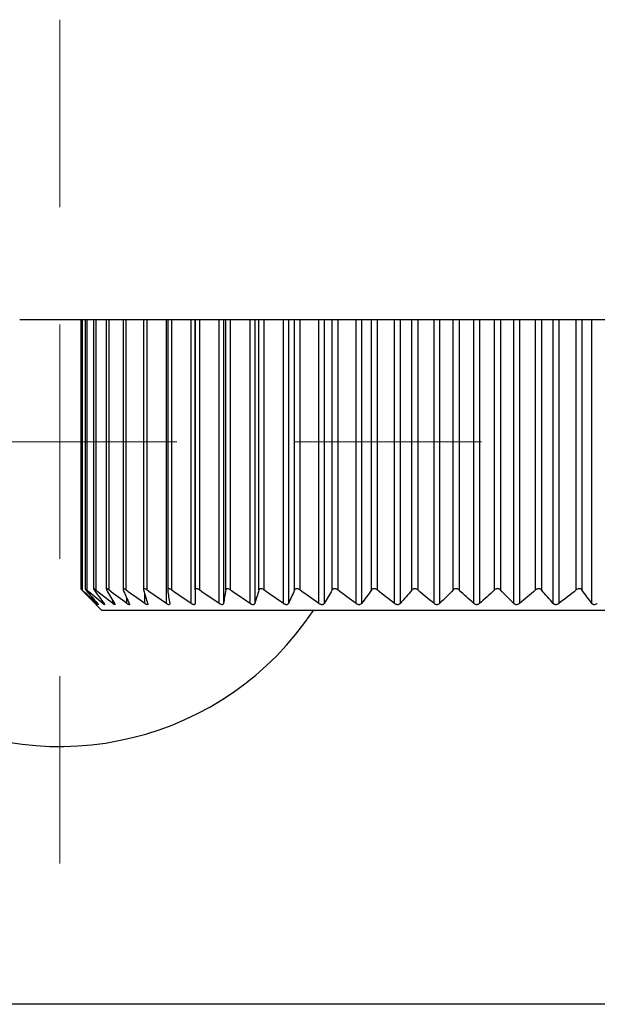
# Model space of a CAD drawing. Units: millimetres. Extents: x 1527 to 7708, y -70 to 3697.
# Drawn here: x 3565 to 3577, y 1545 to 1566 of the extents above; entities that cross this region are included whole.
import ezdxf

# ---------------------------------------------------------------- set-up
doc = ezdxf.new("R2010")
doc.units = ezdxf.units.MM
doc.layers.add('Dimensions', color=8, linetype='Continuous', lineweight=13)

# ---------------------------------------------------------------- blocks, each defined once
blk = doc.blocks.new('SW_CENTERMARKSYMBOL_3')
at = {"layer": 'Dimensions', "color": 0}
for p, q in [((0, 1), (0, 1.8)), ((0, 0), (0, 0.5)), ((-1, 0), (-1.8, 0)), ((0, 0), (-0.5, 0)), ((0, 0), (0, -0.5)), ((0, 0), (0.5, 0)), ((1, 0), (1.8, 0)), ((0, -1), (0, -1.8))]:
    blk.add_line(p, q, dxfattribs=at)

msp = doc.modelspace()

# ---------------------------------------------------------------- linework, layer by layer
at = {"color": 7, "linetype": 'Continuous', "lineweight": 25}
for p, q in [((3646.576, 1559.612), (3564.894, 1559.612)), ((3566.198, 1559.612), (3566.198, 1553.878)), ((3566.29, 1559.612), (3566.29, 1553.876)), ((3566.472, 1559.612), (3566.472, 1553.875)), ((3566.743, 1559.612), (3566.743, 1553.872)), ((3567.099, 1559.612), (3567.099, 1553.868)), ((3567.537, 1559.612), (3567.537, 1553.863)), ((3568.052, 1559.612), (3568.052, 1553.858)), ((3568.636, 1559.612), (3568.636, 1553.561)), ((3568.638, 1553.852), (3568.638, 1559.612)), ((3566.526, 1553.538), (3566.65, 1553.415)), ((3582.644, 1553.415), (3566.65, 1553.415)), ((3586.992, 1545.018), (3524.266, 1545.018))]:
    msp.add_line(p, q, dxfattribs=at)
at = {"color": 8, "linetype": 'Continuous', "lineweight": 25}
for p, q in [((3566.227, 1559.612), (3566.227, 1553.852)), ((3566.326, 1559.612), (3566.326, 1553.852)), ((3566.516, 1559.612), (3566.516, 1553.852)), ((3566.795, 1559.612), (3566.795, 1553.852)), ((3567.161, 1559.612), (3567.161, 1553.852)), ((3567.608, 1559.612), (3567.608, 1553.852)), ((3568.024, 1553.561), (3568.024, 1559.612)), ((3568.132, 1559.612), (3568.132, 1553.852)), ((3568.556, 1553.561), (3568.556, 1559.612)), ((3568.728, 1559.612), (3568.728, 1553.852)), ((3569.154, 1553.561), (3569.154, 1559.612)), ((3569.243, 1559.612), (3569.243, 1553.561)), ((3569.29, 1553.852), (3569.29, 1559.612)), ((3569.388, 1559.612), (3569.388, 1553.852)), ((3569.812, 1553.561), (3569.812, 1559.612)), ((3569.909, 1559.612), (3569.909, 1553.561)), ((3570, 1553.852), (3570, 1559.612)), ((3570.106, 1559.612), (3570.106, 1553.852)), ((3570.524, 1553.561), (3570.524, 1559.612)), ((3570.627, 1559.612), (3570.627, 1553.561)), ((3570.761, 1553.852), (3570.761, 1559.612)), ((3570.874, 1559.612), (3570.874, 1553.852)), ((3571.28, 1553.561), (3571.28, 1559.612)), ((3571.39, 1559.612), (3571.39, 1553.561)), ((3571.565, 1553.852), (3571.565, 1559.612)), ((3571.683, 1559.612), (3571.683, 1553.852)), ((3572.074, 1553.561), (3572.074, 1559.612)), ((3572.188, 1559.612), (3572.188, 1553.561)), ((3572.403, 1553.852), (3572.403, 1559.612)), ((3572.525, 1559.612), (3572.525, 1553.852)), ((3572.895, 1553.561), (3572.895, 1559.612)), ((3573.012, 1559.612), (3573.012, 1553.561)), ((3573.265, 1553.852), (3573.265, 1559.612)), ((3573.39, 1559.612), (3573.39, 1553.852)), ((3573.736, 1553.561), (3573.736, 1559.612)), ((3573.855, 1559.612), (3573.855, 1553.561)), ((3574.142, 1553.852), (3574.142, 1559.612)), ((3574.269, 1559.612), (3574.269, 1553.852)), ((3574.587, 1553.561), (3574.587, 1559.612)), ((3574.707, 1559.612), (3574.707, 1553.561)), ((3575.025, 1553.852), (3575.025, 1559.612)), ((3575.151, 1559.612), (3575.151, 1553.852)), ((3575.438, 1553.561), (3575.438, 1559.612)), ((3575.557, 1559.612), (3575.557, 1553.561)), ((3575.904, 1553.852), (3575.904, 1559.612)), ((3576.029, 1559.612), (3576.029, 1553.852)), ((3576.281, 1553.561), (3576.281, 1559.612)), ((3576.398, 1559.612), (3576.398, 1553.561)), ((3576.769, 1553.852), (3576.769, 1559.612)), ((3576.891, 1559.612), (3576.891, 1553.852)), ((3577.106, 1553.561), (3577.106, 1559.612)), ((3566.884, 1553.561), (3566.884, 1553.624)), ((3567.184, 1553.561), (3567.184, 1553.67)), ((3567.565, 1553.561), (3567.565, 1553.763)), ((3566.543, 1553.561), (3566.543, 1553.575)), ((3566.67, 1553.561), (3566.67, 1553.595))]:
    msp.add_line(p, q, dxfattribs=at)
at = {"color": 7, "linetype": 'Continuous', "lineweight": 25}
msp.add_arc((3565.75, 1557.013), 6.498, 156.1643, 326.3687, dxfattribs=at)
for points, knots in [([(3566.227, 1553.852), (3566.221, 1553.858), (3566.216, 1553.863), (3566.211, 1553.868), (3566.207, 1553.871), (3566.204, 1553.874), (3566.201, 1553.876), (3566.199, 1553.878), (3566.198, 1553.878), (3566.198, 1553.878), (3566.198, 1553.877), (3566.199, 1553.876), (3566.201, 1553.874), (3566.202, 1553.872), (3566.205, 1553.869), (3566.208, 1553.866), (3566.212, 1553.862), (3566.216, 1553.857), (3566.221, 1553.852)], [0, 0, 0, 0, 0.0000306631, 0.0000306631, 0.0000306631, 0.0000554766, 0.0000554766, 0.0000554766, 0.0000805217, 0.0000805217, 0.0000805217, 0.0001023732, 0.0001023732, 0.0001023732, 0.0001247519, 0.0001247519, 0.0001247519, 0.000151066, 0.000151066, 0.000151066, 0.000151066]), ([(3566.326, 1553.852), (3566.32, 1553.858), (3566.313, 1553.863), (3566.308, 1553.868), (3566.303, 1553.871), (3566.299, 1553.874), (3566.296, 1553.876), (3566.293, 1553.878), (3566.291, 1553.878), (3566.29, 1553.878), (3566.289, 1553.877), (3566.29, 1553.876), (3566.291, 1553.874), (3566.292, 1553.872), (3566.293, 1553.869), (3566.296, 1553.866), (3566.299, 1553.862), (3566.302, 1553.857), (3566.307, 1553.852)], [0, 0, 0, 0, 0.0000306631, 0.0000306631, 0.0000306631, 0.0000554766, 0.0000554766, 0.0000554766, 0.0000805217, 0.0000805217, 0.0000805217, 0.0001023732, 0.0001023732, 0.0001023732, 0.0001247519, 0.0001247519, 0.0001247519, 0.000151066, 0.000151066, 0.000151066, 0.000151066]), ([(3566.516, 1553.852), (3566.509, 1553.858), (3566.502, 1553.863), (3566.496, 1553.868), (3566.491, 1553.871), (3566.486, 1553.874), (3566.482, 1553.876), (3566.478, 1553.878), (3566.475, 1553.878), (3566.474, 1553.878), (3566.472, 1553.877), (3566.472, 1553.876), (3566.472, 1553.874), (3566.472, 1553.872), (3566.473, 1553.869), (3566.475, 1553.866), (3566.477, 1553.862), (3566.48, 1553.857), (3566.484, 1553.852)], [0, 0, 0, 0, 0.0000306631, 0.0000306631, 0.0000306631, 0.0000554766, 0.0000554766, 0.0000554766, 0.0000805217, 0.0000805217, 0.0000805217, 0.0001023732, 0.0001023732, 0.0001023732, 0.0001247519, 0.0001247519, 0.0001247519, 0.000151066, 0.000151066, 0.000151066, 0.000151066]), ([(3566.795, 1553.852), (3566.788, 1553.858), (3566.78, 1553.863), (3566.773, 1553.868), (3566.768, 1553.871), (3566.762, 1553.874), (3566.758, 1553.876), (3566.753, 1553.878), (3566.749, 1553.878), (3566.747, 1553.878), (3566.745, 1553.877), (3566.743, 1553.876), (3566.743, 1553.874), (3566.742, 1553.872), (3566.743, 1553.869), (3566.744, 1553.866), (3566.745, 1553.862), (3566.747, 1553.857), (3566.75, 1553.852)], [0, 0, 0, 0, 0.0000306631, 0.0000306631, 0.0000306631, 0.0000554766, 0.0000554766, 0.0000554766, 0.0000805217, 0.0000805217, 0.0000805217, 0.0001023732, 0.0001023732, 0.0001023732, 0.0001247519, 0.0001247519, 0.0001247519, 0.000151066, 0.000151066, 0.000151066, 0.000151066]), ([(3567.161, 1553.852), (3567.153, 1553.858), (3567.145, 1553.863), (3567.137, 1553.868), (3567.131, 1553.871), (3567.125, 1553.874), (3567.12, 1553.876), (3567.115, 1553.878), (3567.11, 1553.878), (3567.107, 1553.878), (3567.104, 1553.877), (3567.102, 1553.876), (3567.1, 1553.874), (3567.099, 1553.872), (3567.099, 1553.869), (3567.099, 1553.866), (3567.1, 1553.862), (3567.101, 1553.857), (3567.103, 1553.852)], [0, 0, 0, 0, 0.0000306631, 0.0000306631, 0.0000306631, 0.0000554766, 0.0000554766, 0.0000554766, 0.0000805217, 0.0000805217, 0.0000805217, 0.0001023732, 0.0001023732, 0.0001023732, 0.0001247519, 0.0001247519, 0.0001247519, 0.000151066, 0.000151066, 0.000151066, 0.000151066]), ([(3567.608, 1553.852), (3567.6, 1553.858), (3567.591, 1553.863), (3567.583, 1553.868), (3567.576, 1553.871), (3567.57, 1553.874), (3567.564, 1553.876), (3567.558, 1553.878), (3567.553, 1553.878), (3567.549, 1553.878), (3567.545, 1553.877), (3567.542, 1553.876), (3567.541, 1553.874), (3567.539, 1553.872), (3567.537, 1553.869), (3567.537, 1553.866), (3567.537, 1553.862), (3567.537, 1553.857), (3567.539, 1553.852)], [0, 0, 0, 0, 0.0000306631, 0.0000306631, 0.0000306631, 0.0000554766, 0.0000554766, 0.0000554766, 0.0000805217, 0.0000805217, 0.0000805217, 0.0001023732, 0.0001023732, 0.0001023732, 0.0001247519, 0.0001247519, 0.0001247519, 0.000151066, 0.000151066, 0.000151066, 0.000151066]), ([(3568.132, 1553.852), (3568.124, 1553.858), (3568.115, 1553.863), (3568.106, 1553.868), (3568.1, 1553.871), (3568.093, 1553.874), (3568.086, 1553.876), (3568.08, 1553.878), (3568.074, 1553.878), (3568.069, 1553.878), (3568.065, 1553.877), (3568.061, 1553.876), (3568.059, 1553.874), (3568.056, 1553.872), (3568.054, 1553.869), (3568.053, 1553.866), (3568.052, 1553.862), (3568.052, 1553.857), (3568.052, 1553.852)], [0, 0, 0, 0, 0.0000306631, 0.0000306631, 0.0000306631, 0.0000554766, 0.0000554766, 0.0000554766, 0.0000805217, 0.0000805217, 0.0000805217, 0.0001023732, 0.0001023732, 0.0001023732, 0.0001247519, 0.0001247519, 0.0001247519, 0.000151066, 0.000151066, 0.000151066, 0.000151066]), ([(3568.728, 1553.852), (3568.719, 1553.858), (3568.71, 1553.863), (3568.702, 1553.868), (3568.694, 1553.871), (3568.687, 1553.874), (3568.68, 1553.876), (3568.673, 1553.878), (3568.667, 1553.878), (3568.661, 1553.878), (3568.656, 1553.877), (3568.652, 1553.876), (3568.649, 1553.874), (3568.645, 1553.872), (3568.643, 1553.869), (3568.641, 1553.866), (3568.639, 1553.862), (3568.638, 1553.857), (3568.638, 1553.852)], [0, 0, 0, 0, 0.0000306631, 0.0000306631, 0.0000306631, 0.0000554766, 0.0000554766, 0.0000554766, 0.0000805217, 0.0000805217, 0.0000805217, 0.0001023732, 0.0001023732, 0.0001023732, 0.0001247519, 0.0001247519, 0.0001247519, 0.000151066, 0.000151066, 0.000151066, 0.000151066]), ([(3569.388, 1553.852), (3569.38, 1553.858), (3569.371, 1553.863), (3569.362, 1553.868), (3569.354, 1553.871), (3569.347, 1553.874), (3569.339, 1553.876), (3569.332, 1553.878), (3569.325, 1553.878), (3569.319, 1553.878), (3569.314, 1553.877), (3569.309, 1553.876), (3569.305, 1553.874), (3569.301, 1553.872), (3569.298, 1553.869), (3569.295, 1553.866), (3569.292, 1553.862), (3569.291, 1553.857), (3569.29, 1553.852)], [0, 0, 0, 0, 0.0000306631, 0.0000306631, 0.0000306631, 0.0000554766, 0.0000554766, 0.0000554766, 0.0000805217, 0.0000805217, 0.0000805217, 0.0001023732, 0.0001023732, 0.0001023732, 0.0001247519, 0.0001247519, 0.0001247519, 0.000151066, 0.000151066, 0.000151066, 0.000151066]), ([(3570.106, 1553.852), (3570.098, 1553.858), (3570.089, 1553.863), (3570.08, 1553.868), (3570.072, 1553.871), (3570.065, 1553.874), (3570.057, 1553.876), (3570.049, 1553.878), (3570.042, 1553.878), (3570.035, 1553.878), (3570.029, 1553.877), (3570.024, 1553.876), (3570.019, 1553.874), (3570.015, 1553.872), (3570.011, 1553.869), (3570.008, 1553.866), (3570.004, 1553.862), (3570.002, 1553.857), (3570, 1553.852)], [0, 0, 0, 0, 0.0000306631, 0.0000306631, 0.0000306631, 0.0000554766, 0.0000554766, 0.0000554766, 0.0000805217, 0.0000805217, 0.0000805217, 0.0001023732, 0.0001023732, 0.0001023732, 0.0001247519, 0.0001247519, 0.0001247519, 0.000151066, 0.000151066, 0.000151066, 0.000151066]), ([(3570.874, 1553.852), (3570.866, 1553.858), (3570.857, 1553.863), (3570.848, 1553.868), (3570.841, 1553.871), (3570.833, 1553.874), (3570.825, 1553.876), (3570.817, 1553.878), (3570.809, 1553.878), (3570.802, 1553.878), (3570.795, 1553.877), (3570.789, 1553.876), (3570.784, 1553.874), (3570.779, 1553.872), (3570.775, 1553.869), (3570.771, 1553.866), (3570.767, 1553.862), (3570.764, 1553.857), (3570.761, 1553.852)], [0, 0, 0, 0, 0.0000306631, 0.0000306631, 0.0000306631, 0.0000554766, 0.0000554766, 0.0000554766, 0.0000805217, 0.0000805217, 0.0000805217, 0.0001023732, 0.0001023732, 0.0001023732, 0.0001247519, 0.0001247519, 0.0001247519, 0.000151066, 0.000151066, 0.000151066, 0.000151066]), ([(3571.683, 1553.852), (3571.676, 1553.858), (3571.667, 1553.863), (3571.658, 1553.868), (3571.65, 1553.871), (3571.642, 1553.874), (3571.634, 1553.876), (3571.626, 1553.878), (3571.618, 1553.878), (3571.61, 1553.878), (3571.604, 1553.877), (3571.597, 1553.876), (3571.592, 1553.874), (3571.586, 1553.872), (3571.581, 1553.869), (3571.577, 1553.866), (3571.572, 1553.862), (3571.568, 1553.857), (3571.565, 1553.852)], [0, 0, 0, 0, 0.0000306631, 0.0000306631, 0.0000306631, 0.0000554766, 0.0000554766, 0.0000554766, 0.0000805217, 0.0000805217, 0.0000805217, 0.0001023732, 0.0001023732, 0.0001023732, 0.0001247519, 0.0001247519, 0.0001247519, 0.000151066, 0.000151066, 0.000151066, 0.000151066]), ([(3572.525, 1553.852), (3572.518, 1553.858), (3572.509, 1553.863), (3572.5, 1553.868), (3572.493, 1553.871), (3572.485, 1553.874), (3572.477, 1553.876), (3572.469, 1553.878), (3572.46, 1553.878), (3572.452, 1553.878), (3572.446, 1553.877), (3572.439, 1553.876), (3572.433, 1553.874), (3572.427, 1553.872), (3572.421, 1553.869), (3572.417, 1553.866), (3572.411, 1553.862), (3572.406, 1553.857), (3572.403, 1553.852)], [0, 0, 0, 0, 0.0000306631, 0.0000306631, 0.0000306631, 0.0000554766, 0.0000554766, 0.0000554766, 0.0000805217, 0.0000805217, 0.0000805217, 0.0001023732, 0.0001023732, 0.0001023732, 0.0001247519, 0.0001247519, 0.0001247519, 0.000151066, 0.000151066, 0.000151066, 0.000151066]), ([(3573.39, 1553.852), (3573.383, 1553.858), (3573.375, 1553.863), (3573.366, 1553.868), (3573.359, 1553.871), (3573.351, 1553.874), (3573.343, 1553.876), (3573.335, 1553.878), (3573.327, 1553.878), (3573.319, 1553.878), (3573.311, 1553.877), (3573.304, 1553.876), (3573.298, 1553.874), (3573.292, 1553.872), (3573.286, 1553.869), (3573.281, 1553.866), (3573.274, 1553.862), (3573.269, 1553.857), (3573.265, 1553.852)], [0, 0, 0, 0, 0.0000306631, 0.0000306631, 0.0000306631, 0.0000554766, 0.0000554766, 0.0000554766, 0.0000805217, 0.0000805217, 0.0000805217, 0.0001023732, 0.0001023732, 0.0001023732, 0.0001247519, 0.0001247519, 0.0001247519, 0.000151066, 0.000151066, 0.000151066, 0.000151066]), ([(3574.269, 1553.852), (3574.262, 1553.858), (3574.255, 1553.863), (3574.246, 1553.868), (3574.24, 1553.871), (3574.232, 1553.874), (3574.224, 1553.876), (3574.216, 1553.878), (3574.207, 1553.878), (3574.199, 1553.878), (3574.192, 1553.877), (3574.185, 1553.876), (3574.178, 1553.874), (3574.171, 1553.872), (3574.165, 1553.869), (3574.159, 1553.866), (3574.153, 1553.862), (3574.147, 1553.857), (3574.142, 1553.852)], [0, 0, 0, 0, 0.0000306631, 0.0000306631, 0.0000306631, 0.0000554766, 0.0000554766, 0.0000554766, 0.0000805217, 0.0000805217, 0.0000805217, 0.0001023732, 0.0001023732, 0.0001023732, 0.0001247519, 0.0001247519, 0.0001247519, 0.000151066, 0.000151066, 0.000151066, 0.000151066]), ([(3575.151, 1553.852), (3575.146, 1553.858), (3575.139, 1553.863), (3575.131, 1553.868), (3575.124, 1553.871), (3575.117, 1553.874), (3575.109, 1553.876), (3575.102, 1553.878), (3575.093, 1553.878), (3575.085, 1553.878), (3575.077, 1553.877), (3575.07, 1553.876), (3575.063, 1553.874), (3575.056, 1553.872), (3575.05, 1553.869), (3575.044, 1553.866), (3575.037, 1553.862), (3575.03, 1553.857), (3575.025, 1553.852)], [0, 0, 0, 0, 0.0000306631, 0.0000306631, 0.0000306631, 0.0000554766, 0.0000554766, 0.0000554766, 0.0000805217, 0.0000805217, 0.0000805217, 0.0001023732, 0.0001023732, 0.0001023732, 0.0001247519, 0.0001247519, 0.0001247519, 0.000151066, 0.000151066, 0.000151066, 0.000151066]), ([(3576.029, 1553.852), (3576.024, 1553.858), (3576.017, 1553.863), (3576.01, 1553.868), (3576.004, 1553.871), (3575.997, 1553.874), (3575.99, 1553.876), (3575.982, 1553.878), (3575.974, 1553.878), (3575.965, 1553.878), (3575.958, 1553.877), (3575.951, 1553.876), (3575.944, 1553.874), (3575.937, 1553.872), (3575.93, 1553.869), (3575.924, 1553.866), (3575.916, 1553.862), (3575.91, 1553.857), (3575.904, 1553.852)], [0, 0, 0, 0, 0.0000306631, 0.0000306631, 0.0000306631, 0.0000554766, 0.0000554766, 0.0000554766, 0.0000805217, 0.0000805217, 0.0000805217, 0.0001023732, 0.0001023732, 0.0001023732, 0.0001247519, 0.0001247519, 0.0001247519, 0.000151066, 0.000151066, 0.000151066, 0.000151066]), ([(3576.891, 1553.852), (3576.887, 1553.858), (3576.881, 1553.863), (3576.874, 1553.868), (3576.869, 1553.871), (3576.862, 1553.874), (3576.855, 1553.876), (3576.848, 1553.878), (3576.84, 1553.878), (3576.832, 1553.878), (3576.825, 1553.877), (3576.817, 1553.876), (3576.81, 1553.874), (3576.803, 1553.872), (3576.796, 1553.869), (3576.79, 1553.866), (3576.782, 1553.862), (3576.775, 1553.857), (3576.769, 1553.852)], [0, 0, 0, 0, 0.0000306631, 0.0000306631, 0.0000306631, 0.0000554766, 0.0000554766, 0.0000554766, 0.0000805217, 0.0000805217, 0.0000805217, 0.0001023732, 0.0001023732, 0.0001023732, 0.0001247519, 0.0001247519, 0.0001247519, 0.000151066, 0.000151066, 0.000151066, 0.000151066]), ([(3566.504, 1553.561), (3566.509, 1553.555), (3566.518, 1553.546), (3566.526, 1553.538), (3566.526, 1553.538), (3566.526, 1553.538)], [0, 0, 0, 0, 0.415556, 0.7596, 1, 1, 1, 1]), ([(3566.555, 1553.561), (3566.56, 1553.555), (3566.564, 1553.55), (3566.567, 1553.546), (3566.569, 1553.543), (3566.571, 1553.541), (3566.572, 1553.539), (3566.572, 1553.538), (3566.572, 1553.537), (3566.57, 1553.538), (3566.569, 1553.538), (3566.567, 1553.54), (3566.564, 1553.542), (3566.561, 1553.544), (3566.558, 1553.547), (3566.554, 1553.551), (3566.55, 1553.554), (3566.547, 1553.557), (3566.543, 1553.561)], [0, 0, 0, 0, 0.0000291096, 0.0000291096, 0.0000291096, 0.0000531989, 0.0000531989, 0.0000531989, 0.0000774892, 0.0000774892, 0.0000774892, 0.0000989685, 0.0000989685, 0.0000989685, 0.0001214524, 0.0001214524, 0.0001214524, 0.0001400779, 0.0001400779, 0.0001400779, 0.0001400779]), ([(3566.695, 1553.561), (3566.699, 1553.555), (3566.702, 1553.55), (3566.704, 1553.546), (3566.706, 1553.543), (3566.707, 1553.541), (3566.706, 1553.539), (3566.706, 1553.538), (3566.705, 1553.537), (3566.703, 1553.538), (3566.701, 1553.538), (3566.698, 1553.54), (3566.694, 1553.542), (3566.691, 1553.544), (3566.686, 1553.547), (3566.682, 1553.551), (3566.678, 1553.554), (3566.674, 1553.557), (3566.67, 1553.561)], [0, 0, 0, 0, 0.0000291096, 0.0000291096, 0.0000291096, 0.0000531989, 0.0000531989, 0.0000531989, 0.0000774892, 0.0000774892, 0.0000774892, 0.0000989685, 0.0000989685, 0.0000989685, 0.0001214524, 0.0001214524, 0.0001214524, 0.0001400779, 0.0001400779, 0.0001400779, 0.0001400779]), ([(3566.921, 1553.561), (3566.925, 1553.555), (3566.927, 1553.55), (3566.928, 1553.546), (3566.929, 1553.543), (3566.929, 1553.541), (3566.928, 1553.539), (3566.927, 1553.538), (3566.925, 1553.537), (3566.922, 1553.538), (3566.919, 1553.538), (3566.916, 1553.54), (3566.912, 1553.542), (3566.907, 1553.544), (3566.903, 1553.547), (3566.897, 1553.551), (3566.893, 1553.554), (3566.889, 1553.557), (3566.884, 1553.561)], [0, 0, 0, 0, 0.0000291096, 0.0000291096, 0.0000291096, 0.0000531989, 0.0000531989, 0.0000531989, 0.0000774892, 0.0000774892, 0.0000774892, 0.0000989685, 0.0000989685, 0.0000989685, 0.0001214524, 0.0001214524, 0.0001214524, 0.0001400779, 0.0001400779, 0.0001400779, 0.0001400779]), ([(3567.233, 1553.561), (3567.235, 1553.555), (3567.237, 1553.55), (3567.237, 1553.546), (3567.237, 1553.543), (3567.236, 1553.541), (3567.234, 1553.539), (3567.233, 1553.538), (3567.23, 1553.537), (3567.226, 1553.538), (3567.222, 1553.538), (3567.218, 1553.54), (3567.214, 1553.542), (3567.209, 1553.544), (3567.203, 1553.547), (3567.198, 1553.551), (3567.193, 1553.554), (3567.189, 1553.557), (3567.184, 1553.561)], [0, 0, 0, 0, 0.0000291096, 0.0000291096, 0.0000291096, 0.0000531989, 0.0000531989, 0.0000531989, 0.0000774892, 0.0000774892, 0.0000774892, 0.0000989685, 0.0000989685, 0.0000989685, 0.0001214524, 0.0001214524, 0.0001214524, 0.0001400779, 0.0001400779, 0.0001400779, 0.0001400779]), ([(3567.625, 1553.561), (3567.627, 1553.555), (3567.627, 1553.55), (3567.627, 1553.546), (3567.626, 1553.543), (3567.625, 1553.541), (3567.622, 1553.539), (3567.619, 1553.538), (3567.616, 1553.537), (3567.611, 1553.538), (3567.607, 1553.538), (3567.602, 1553.54), (3567.597, 1553.542), (3567.592, 1553.544), (3567.586, 1553.547), (3567.58, 1553.551), (3567.575, 1553.554), (3567.57, 1553.557), (3567.565, 1553.561)], [0, 0, 0, 0, 0.0000291096, 0.0000291096, 0.0000291096, 0.0000531989, 0.0000531989, 0.0000531989, 0.0000774892, 0.0000774892, 0.0000774892, 0.0000989685, 0.0000989685, 0.0000989685, 0.0001214524, 0.0001214524, 0.0001214524, 0.0001400779, 0.0001400779, 0.0001400779, 0.0001400779]), ([(3568.095, 1553.561), (3568.095, 1553.555), (3568.095, 1553.55), (3568.093, 1553.546), (3568.092, 1553.543), (3568.09, 1553.541), (3568.086, 1553.539), (3568.083, 1553.538), (3568.078, 1553.537), (3568.073, 1553.538), (3568.069, 1553.538), (3568.063, 1553.54), (3568.058, 1553.542), (3568.052, 1553.544), (3568.046, 1553.547), (3568.04, 1553.551), (3568.034, 1553.554), (3568.029, 1553.557), (3568.024, 1553.561)], [0, 0, 0, 0, 0.0000291096, 0.0000291096, 0.0000291096, 0.0000531989, 0.0000531989, 0.0000531989, 0.0000774892, 0.0000774892, 0.0000774892, 0.0000989685, 0.0000989685, 0.0000989685, 0.0001214524, 0.0001214524, 0.0001214524, 0.0001400779, 0.0001400779, 0.0001400779, 0.0001400779]), ([(3568.636, 1553.561), (3568.636, 1553.555), (3568.635, 1553.55), (3568.632, 1553.546), (3568.63, 1553.543), (3568.627, 1553.541), (3568.623, 1553.539), (3568.619, 1553.538), (3568.613, 1553.537), (3568.608, 1553.538), (3568.602, 1553.538), (3568.597, 1553.54), (3568.591, 1553.542), (3568.584, 1553.544), (3568.578, 1553.547), (3568.572, 1553.551), (3568.566, 1553.554), (3568.561, 1553.557), (3568.556, 1553.561)], [0, 0, 0, 0, 0.0000291096, 0.0000291096, 0.0000291096, 0.0000531989, 0.0000531989, 0.0000531989, 0.0000774892, 0.0000774892, 0.0000774892, 0.0000989685, 0.0000989685, 0.0000989685, 0.0001214524, 0.0001214524, 0.0001214524, 0.0001400779, 0.0001400779, 0.0001400779, 0.0001400779]), ([(3569.243, 1553.561), (3569.242, 1553.555), (3569.24, 1553.55), (3569.237, 1553.546), (3569.234, 1553.543), (3569.23, 1553.541), (3569.225, 1553.539), (3569.22, 1553.538), (3569.214, 1553.537), (3569.208, 1553.538), (3569.202, 1553.538), (3569.196, 1553.54), (3569.19, 1553.542), (3569.183, 1553.544), (3569.177, 1553.547), (3569.17, 1553.551), (3569.165, 1553.554), (3569.159, 1553.557), (3569.154, 1553.561)], [0, 0, 0, 0, 0.0000291096, 0.0000291096, 0.0000291096, 0.0000531989, 0.0000531989, 0.0000531989, 0.0000774892, 0.0000774892, 0.0000774892, 0.0000989685, 0.0000989685, 0.0000989685, 0.0001214524, 0.0001214524, 0.0001214524, 0.0001400779, 0.0001400779, 0.0001400779, 0.0001400779]), ([(3569.909, 1553.561), (3569.907, 1553.555), (3569.905, 1553.55), (3569.9, 1553.546), (3569.897, 1553.543), (3569.892, 1553.541), (3569.887, 1553.539), (3569.881, 1553.538), (3569.875, 1553.537), (3569.868, 1553.538), (3569.862, 1553.538), (3569.855, 1553.54), (3569.849, 1553.542), (3569.842, 1553.544), (3569.835, 1553.547), (3569.828, 1553.551), (3569.823, 1553.554), (3569.818, 1553.557), (3569.812, 1553.561)], [0, 0, 0, 0, 0.0000291096, 0.0000291096, 0.0000291096, 0.0000531989, 0.0000531989, 0.0000531989, 0.0000774892, 0.0000774892, 0.0000774892, 0.0000989685, 0.0000989685, 0.0000989685, 0.0001214524, 0.0001214524, 0.0001214524, 0.0001400779, 0.0001400779, 0.0001400779, 0.0001400779]), ([(3570.627, 1553.561), (3570.625, 1553.555), (3570.621, 1553.55), (3570.616, 1553.546), (3570.612, 1553.543), (3570.607, 1553.541), (3570.601, 1553.539), (3570.595, 1553.538), (3570.588, 1553.537), (3570.58, 1553.538), (3570.574, 1553.538), (3570.567, 1553.54), (3570.56, 1553.542), (3570.553, 1553.544), (3570.546, 1553.547), (3570.54, 1553.551), (3570.534, 1553.554), (3570.529, 1553.557), (3570.524, 1553.561)], [0, 0, 0, 0, 0.0000291096, 0.0000291096, 0.0000291096, 0.0000531989, 0.0000531989, 0.0000531989, 0.0000774892, 0.0000774892, 0.0000774892, 0.0000989685, 0.0000989685, 0.0000989685, 0.0001214524, 0.0001214524, 0.0001214524, 0.0001400779, 0.0001400779, 0.0001400779, 0.0001400779]), ([(3571.39, 1553.561), (3571.386, 1553.555), (3571.382, 1553.55), (3571.376, 1553.546), (3571.371, 1553.543), (3571.365, 1553.541), (3571.359, 1553.539), (3571.352, 1553.538), (3571.345, 1553.537), (3571.337, 1553.538), (3571.331, 1553.538), (3571.324, 1553.54), (3571.317, 1553.542), (3571.31, 1553.544), (3571.303, 1553.547), (3571.296, 1553.551), (3571.291, 1553.554), (3571.285, 1553.557), (3571.28, 1553.561)], [0, 0, 0, 0, 0.0000291096, 0.0000291096, 0.0000291096, 0.0000531989, 0.0000531989, 0.0000531989, 0.0000774892, 0.0000774892, 0.0000774892, 0.0000989685, 0.0000989685, 0.0000989685, 0.0001214524, 0.0001214524, 0.0001214524, 0.0001400779, 0.0001400779, 0.0001400779, 0.0001400779]), ([(3572.188, 1553.561), (3572.183, 1553.555), (3572.178, 1553.55), (3572.172, 1553.546), (3572.166, 1553.543), (3572.16, 1553.541), (3572.153, 1553.539), (3572.146, 1553.538), (3572.138, 1553.537), (3572.131, 1553.538), (3572.124, 1553.538), (3572.116, 1553.54), (3572.11, 1553.542), (3572.102, 1553.544), (3572.095, 1553.547), (3572.089, 1553.551), (3572.084, 1553.554), (3572.079, 1553.557), (3572.074, 1553.561)], [0, 0, 0, 0, 0.0000291096, 0.0000291096, 0.0000291096, 0.0000531989, 0.0000531989, 0.0000531989, 0.0000774892, 0.0000774892, 0.0000774892, 0.0000989685, 0.0000989685, 0.0000989685, 0.0001214524, 0.0001214524, 0.0001214524, 0.0001400779, 0.0001400779, 0.0001400779, 0.0001400779]), ([(3573.012, 1553.561), (3573.008, 1553.555), (3573.002, 1553.55), (3572.995, 1553.546), (3572.989, 1553.543), (3572.982, 1553.541), (3572.975, 1553.539), (3572.967, 1553.538), (3572.959, 1553.537), (3572.951, 1553.538), (3572.944, 1553.538), (3572.937, 1553.54), (3572.93, 1553.542), (3572.923, 1553.544), (3572.916, 1553.547), (3572.91, 1553.551), (3572.905, 1553.554), (3572.9, 1553.557), (3572.895, 1553.561)], [0, 0, 0, 0, 0.0000291096, 0.0000291096, 0.0000291096, 0.0000531989, 0.0000531989, 0.0000531989, 0.0000774892, 0.0000774892, 0.0000774892, 0.0000989685, 0.0000989685, 0.0000989685, 0.0001214524, 0.0001214524, 0.0001214524, 0.0001400779, 0.0001400779, 0.0001400779, 0.0001400779]), ([(3573.855, 1553.561), (3573.85, 1553.555), (3573.843, 1553.55), (3573.836, 1553.546), (3573.829, 1553.543), (3573.822, 1553.541), (3573.815, 1553.539), (3573.807, 1553.538), (3573.799, 1553.537), (3573.791, 1553.538), (3573.784, 1553.538), (3573.776, 1553.54), (3573.77, 1553.542), (3573.763, 1553.544), (3573.756, 1553.547), (3573.75, 1553.551), (3573.745, 1553.554), (3573.74, 1553.557), (3573.736, 1553.561)], [0, 0, 0, 0, 0.0000291096, 0.0000291096, 0.0000291096, 0.0000531989, 0.0000531989, 0.0000531989, 0.0000774892, 0.0000774892, 0.0000774892, 0.0000989685, 0.0000989685, 0.0000989685, 0.0001214524, 0.0001214524, 0.0001214524, 0.0001400779, 0.0001400779, 0.0001400779, 0.0001400779]), ([(3574.707, 1553.561), (3574.701, 1553.555), (3574.693, 1553.55), (3574.685, 1553.546), (3574.679, 1553.543), (3574.671, 1553.541), (3574.664, 1553.539), (3574.656, 1553.538), (3574.647, 1553.537), (3574.639, 1553.538), (3574.632, 1553.538), (3574.625, 1553.54), (3574.619, 1553.542), (3574.612, 1553.544), (3574.606, 1553.547), (3574.6, 1553.551), (3574.595, 1553.554), (3574.591, 1553.557), (3574.587, 1553.561)], [0, 0, 0, 0, 0.0000291096, 0.0000291096, 0.0000291096, 0.0000531989, 0.0000531989, 0.0000531989, 0.0000774892, 0.0000774892, 0.0000774892, 0.0000989685, 0.0000989685, 0.0000989685, 0.0001214524, 0.0001214524, 0.0001214524, 0.0001400779, 0.0001400779, 0.0001400779, 0.0001400779]), ([(3575.557, 1553.561), (3575.551, 1553.555), (3575.543, 1553.55), (3575.535, 1553.546), (3575.528, 1553.543), (3575.52, 1553.541), (3575.512, 1553.539), (3575.505, 1553.538), (3575.496, 1553.537), (3575.488, 1553.538), (3575.481, 1553.538), (3575.474, 1553.54), (3575.468, 1553.542), (3575.462, 1553.544), (3575.456, 1553.547), (3575.45, 1553.551), (3575.446, 1553.554), (3575.442, 1553.557), (3575.438, 1553.561)], [0, 0, 0, 0, 0.0000291096, 0.0000291096, 0.0000291096, 0.0000531989, 0.0000531989, 0.0000531989, 0.0000774892, 0.0000774892, 0.0000774892, 0.0000989685, 0.0000989685, 0.0000989685, 0.0001214524, 0.0001214524, 0.0001214524, 0.0001400779, 0.0001400779, 0.0001400779, 0.0001400779]), ([(3576.398, 1553.561), (3576.391, 1553.555), (3576.383, 1553.55), (3576.375, 1553.546), (3576.367, 1553.543), (3576.36, 1553.541), (3576.352, 1553.539), (3576.344, 1553.538), (3576.336, 1553.537), (3576.328, 1553.538), (3576.321, 1553.538), (3576.314, 1553.54), (3576.309, 1553.542), (3576.302, 1553.544), (3576.297, 1553.547), (3576.292, 1553.551), (3576.288, 1553.554), (3576.284, 1553.557), (3576.281, 1553.561)], [0, 0, 0, 0, 0.0000291096, 0.0000291096, 0.0000291096, 0.0000531989, 0.0000531989, 0.0000531989, 0.0000774892, 0.0000774892, 0.0000774892, 0.0000989685, 0.0000989685, 0.0000989685, 0.0001214524, 0.0001214524, 0.0001214524, 0.0001400779, 0.0001400779, 0.0001400779, 0.0001400779]), ([(3577.22, 1553.561), (3577.212, 1553.555), (3577.204, 1553.55), (3577.195, 1553.546), (3577.188, 1553.543), (3577.18, 1553.541), (3577.172, 1553.539), (3577.165, 1553.538), (3577.156, 1553.537), (3577.149, 1553.538), (3577.142, 1553.538), (3577.136, 1553.54), (3577.131, 1553.542), (3577.125, 1553.544), (3577.12, 1553.547), (3577.115, 1553.551), (3577.112, 1553.554), (3577.109, 1553.557), (3577.106, 1553.561)], [0, 0, 0, 0, 0.0000291096, 0.0000291096, 0.0000291096, 0.0000531989, 0.0000531989, 0.0000531989, 0.0000774892, 0.0000774892, 0.0000774892, 0.0000989685, 0.0000989685, 0.0000989685, 0.0001214524, 0.0001214524, 0.0001214524, 0.0001400779, 0.0001400779, 0.0001400779, 0.0001400779])]:
    msp.add_open_spline(points, degree=3, knots=knots, dxfattribs=at)
for points in [[(3566.221, 1553.852), (3566.315, 1553.754), (3566.409, 1553.656), (3566.504, 1553.561)], [(3566.543, 1553.561), (3566.437, 1553.656), (3566.332, 1553.754), (3566.227, 1553.852)], [(3566.307, 1553.852), (3566.389, 1553.754), (3566.472, 1553.656), (3566.555, 1553.561)], [(3566.67, 1553.561), (3566.555, 1553.656), (3566.44, 1553.754), (3566.326, 1553.852)], [(3566.484, 1553.852), (3566.554, 1553.754), (3566.624, 1553.656), (3566.695, 1553.561)], [(3566.884, 1553.561), (3566.761, 1553.656), (3566.638, 1553.754), (3566.516, 1553.852)], [(3566.75, 1553.852), (3566.807, 1553.754), (3566.864, 1553.656), (3566.921, 1553.561)], [(3567.184, 1553.561), (3567.054, 1553.656), (3566.924, 1553.754), (3566.795, 1553.852)], [(3567.103, 1553.852), (3567.146, 1553.754), (3567.189, 1553.656), (3567.233, 1553.561)], [(3567.565, 1553.561), (3567.43, 1553.656), (3567.295, 1553.754), (3567.161, 1553.852)], [(3567.539, 1553.852), (3567.567, 1553.754), (3567.596, 1553.656), (3567.625, 1553.561)], [(3568.024, 1553.561), (3567.885, 1553.656), (3567.746, 1553.754), (3567.608, 1553.852)], [(3568.052, 1553.852), (3568.066, 1553.754), (3568.08, 1553.656), (3568.095, 1553.561)], [(3568.556, 1553.561), (3568.414, 1553.656), (3568.272, 1553.754), (3568.132, 1553.852)], [(3568.638, 1553.852), (3568.637, 1553.754), (3568.637, 1553.656), (3568.636, 1553.561)], [(3569.154, 1553.561), (3569.011, 1553.656), (3568.869, 1553.754), (3568.728, 1553.852)], [(3569.29, 1553.852), (3569.274, 1553.754), (3569.259, 1553.656), (3569.243, 1553.561)], [(3569.812, 1553.561), (3569.67, 1553.656), (3569.529, 1553.754), (3569.388, 1553.852)], [(3570, 1553.852), (3569.97, 1553.754), (3569.94, 1553.656), (3569.909, 1553.561)], [(3570.524, 1553.561), (3570.384, 1553.656), (3570.245, 1553.754), (3570.106, 1553.852)], [(3570.761, 1553.852), (3570.717, 1553.754), (3570.672, 1553.656), (3570.627, 1553.561)], [(3571.28, 1553.561), (3571.144, 1553.656), (3571.009, 1553.754), (3570.874, 1553.852)], [(3571.565, 1553.852), (3571.507, 1553.754), (3571.449, 1553.656), (3571.39, 1553.561)], [(3572.074, 1553.561), (3571.943, 1553.656), (3571.813, 1553.754), (3571.683, 1553.852)], [(3572.403, 1553.852), (3572.331, 1553.754), (3572.26, 1553.656), (3572.188, 1553.561)], [(3572.895, 1553.561), (3572.771, 1553.656), (3572.648, 1553.754), (3572.525, 1553.852)], [(3573.265, 1553.852), (3573.181, 1553.754), (3573.097, 1553.656), (3573.012, 1553.561)], [(3573.736, 1553.561), (3573.62, 1553.656), (3573.505, 1553.754), (3573.39, 1553.852)], [(3574.142, 1553.852), (3574.047, 1553.754), (3573.951, 1553.656), (3573.855, 1553.561)], [(3574.587, 1553.561), (3574.48, 1553.656), (3574.374, 1553.754), (3574.269, 1553.852)], [(3575.025, 1553.852), (3574.92, 1553.754), (3574.813, 1553.656), (3574.707, 1553.561)], [(3575.438, 1553.561), (3575.342, 1553.656), (3575.246, 1553.754), (3575.151, 1553.852)], [(3575.904, 1553.852), (3575.789, 1553.754), (3575.674, 1553.656), (3575.557, 1553.561)], [(3576.281, 1553.561), (3576.196, 1553.656), (3576.112, 1553.754), (3576.029, 1553.852)], [(3576.769, 1553.852), (3576.646, 1553.754), (3576.523, 1553.656), (3576.398, 1553.561)], [(3577.106, 1553.561), (3577.034, 1553.656), (3576.962, 1553.754), (3576.891, 1553.852)]]:
    msp.add_open_spline(points, degree=3, dxfattribs=at)

# ---------------------------------------------------------------- block references
at = {"layer": 'Dimensions', "xscale": 4.998077502964079, "yscale": 4.998077502964079, "zscale": 4.998077502964079}
msp.add_blockref('SW_CENTERMARKSYMBOL_3', (3565.75, 1557.013), dxfattribs=at)

doc.saveas('drawing.dxf')
